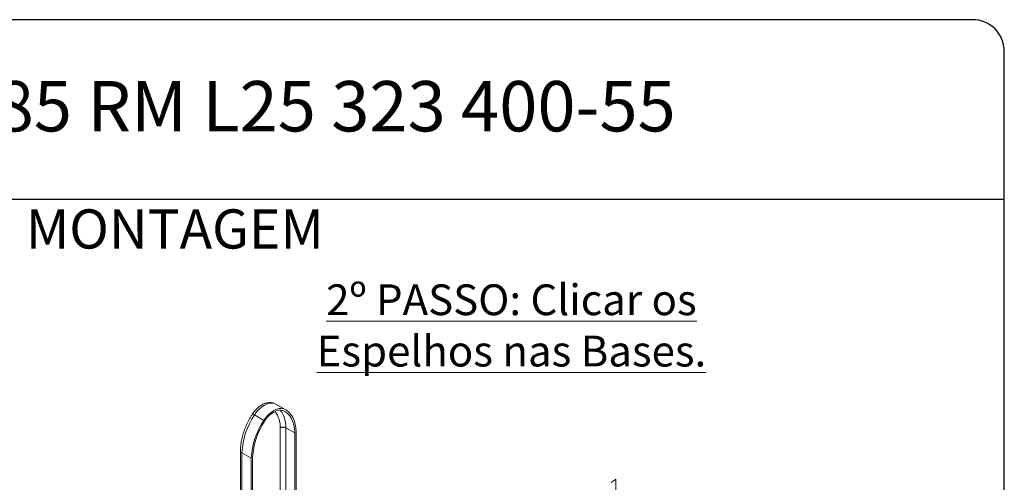
# Paper-space layout 'PAG.(2)(2)' of a CAD drawing. Units: millimetres. Extents: x 10 to 4991, y -15 to 287.
# Drawn here: x 107 to 200, y 243 to 287 of the extents above; entities that cross this region are included whole.
import ezdxf

# ---------------------------------------------------------------- set-up
doc = ezdxf.new("R2010")
doc.units = ezdxf.units.MM
doc.layers.add('DESENHO', color=179, linetype='Continuous', lineweight=15)
doc.layers.add('LAYOUT_', color=7, linetype='Continuous', lineweight=30)
doc.layers.add('TEXTOS_EM_PORTUGUES', color=7, linetype='Continuous')
doc.styles.add('SLDTEXTSTYLE0', font='TXT', dxfattribs={"width": 0.605})

psp = doc.layouts.new('PAG.(2)(2)')

# ---------------------------------------------------------------- linework, layer by layer
at = {"layer": 'DESENHO', "color": 179, "linetype": 'Continuous', "lineweight": 15}
for p, q in [((129.789, 250.388), (129.543, 250.172)), ((130.042, 250.559), (129.789, 250.388)), ((130.296, 250.681), (130.042, 250.559)), ((130.542, 250.749), (130.296, 250.681)), ((130.774, 250.762), (130.542, 250.749)), ((130.985, 250.72), (130.774, 250.762)), ((131.177, 250.621), (130.928, 250.746)), ((130.929, 250.744), (130.985, 250.72)), ((131.869, 250.209), (130.985, 250.72)), ((132.064, 250.114), (131.18, 250.624)), ((129.311, 249.917), (129.1, 249.631)), ((129.984, 249.121), (129.1, 249.631)), ((129.543, 250.172), (129.311, 249.917)), ((130.426, 249.662), (130.195, 249.407)), ((130.468, 249.552), (130.256, 249.318)), ((130.673, 249.878), (130.426, 249.662)), ((130.694, 249.749), (130.468, 249.552)), ((130.926, 250.049), (130.673, 249.878)), ((130.926, 249.906), (130.694, 249.749)), ((131.18, 250.17), (130.926, 250.049)), ((131.158, 250.017), (130.926, 249.906)), ((131.384, 250.08), (131.158, 250.017)), ((131.426, 250.239), (131.18, 250.17)), ((131.596, 250.092), (131.384, 250.08)), ((131.658, 250.252), (131.426, 250.239)), ((131.79, 250.054), (131.596, 250.092)), ((131.869, 250.209), (131.658, 250.252)), ((132.038, 249.925), (131.79, 250.054)), ((132.127, 250.076), (131.869, 250.209)), ((132.259, 249.752), (132.038, 249.925)), ((132.357, 249.896), (132.127, 250.076)), ((132.452, 249.538), (132.259, 249.752)), ((132.558, 249.674), (132.357, 249.896)), ((132.615, 249.284), (132.452, 249.538)), ((132.726, 249.41), (132.558, 249.674)), ((130.195, 249.407), (129.984, 249.121)), ((130.256, 249.318), (130.063, 249.057)), ((132.744, 248.993), (132.615, 249.284)), ((132.861, 249.107), (132.726, 249.41)), ((132.839, 248.669), (132.744, 248.993)), ((132.9, 248.315), (132.839, 248.669)), ((132.96, 248.77), (132.861, 249.107)), ((133.022, 248.402), (132.96, 248.77)), ((131.545, 219.239), (131.545, 248.422)), ((132.924, 247.935), (132.075, 248.425)), ((132.075, 248.425), (132.075, 219.236)), ((132.924, 247.935), (132.9, 248.315)), ((132.924, 218.746), (132.924, 247.935)), ((133.047, 248.007), (133.022, 248.402)), ((133.047, 218.816), (133.047, 248.007)), ((127.775, 246.28), (127.775, 217.082)), ((128.805, 245.558), (127.921, 246.068)), ((127.921, 246.068), (127.921, 216.877)), ((128.805, 245.558), (128.805, 216.367)), ((128.929, 245.628), (128.929, 216.44)), ((163.249, 189.373), (163.249, 243.552))]:
    psp.add_line(p, q, dxfattribs=at)
at = {"layer": 'DESENHO', "color": 8, "linetype": 'Continuous', "lineweight": 15}
psp.add_line((131.18, 250.624), (130.985, 250.72), dxfattribs=at)
at = {"layer": 'DESENHO', "color": 179, "linetype": 'Continuous', "lineweight": 0}
for p, q in [((162.883, 243.292), (162.81, 243.24)), ((162.956, 243.344), (162.883, 243.292)), ((163.029, 243.396), (162.956, 243.344)), ((163.102, 243.448), (163.029, 243.396)), ((163.176, 243.5), (163.102, 243.448)), ((163.249, 243.552), (163.176, 243.5))]:
    psp.add_line(p, q, dxfattribs=at)
at = {"layer": 'DESENHO', "color": 179, "linetype": 'Continuous', "lineweight": 15}
for centre, radius, start, end in [((134.978, 245.71), 7.066, 146.2931, 177.09225), ((135.862, 245.2), 7.066, 146.2931, 177.09229), ((135.726, 245.282), 6.806, 146.31257, 177.08025)]:
    psp.add_arc(centre, radius, start, end, dxfattribs=at)
at = {"layer": 'DESENHO', "color": 8, "linetype": 'Continuous', "lineweight": 15}
for centre, radius, start, end in [((129.171, 248.514), 2.375, 357.77463, 37.80966), ((129.475, 248.525), 2.602, 357.78424, 37.0761)]:
    psp.add_arc(centre, radius, start, end, dxfattribs=at)
at = {"layer": 'DESENHO', "color": 179, "linetype": 'Continuous', "lineweight": 15}
for points, knots in [([(130.943, 250.74), (130.884, 250.758), (130.742, 250.802), (130.503, 250.815), (130.233, 250.776), (129.958, 250.678), (129.682, 250.525), (129.414, 250.319), (129.169, 250.073), (129.001, 249.861), (128.917, 249.735), (128.896, 249.705)], [0, 0, 0, 0, 0.075372, 0.18008, 0.288595, 0.405671, 0.53353, 0.671273, 0.815583, 0.95596, 1, 1, 1, 1]), ([(128.921, 249.742), (128.869, 249.659), (128.719, 249.421), (128.498, 249.013), (128.27, 248.517), (128.081, 248.012), (127.934, 247.505), (127.832, 247.002), (127.784, 246.591), (127.777, 246.35), (127.775, 246.273)], [0, 0, 0, 0, 0.079141, 0.228117, 0.376165, 0.522097, 0.664902, 0.803701, 0.937795, 1, 1, 1, 1]), ([(129.1, 249.631), (129.081, 249.642), (129.047, 249.662), (129, 249.686), (128.96, 249.707), (128.934, 249.715), (128.915, 249.725), (128.909, 249.72), (128.908, 249.719)], [0, 0, 0, 0, 0.296647, 0.554854, 0.75318, 0.897889, 0.978476, 1, 1, 1, 1]), ([(131.545, 248.422), (131.548, 248.424), (131.56, 248.43), (131.582, 248.441), (131.609, 248.452), (131.637, 248.462), (131.665, 248.47), (131.695, 248.476), (131.726, 248.481), (131.756, 248.485), (131.788, 248.487), (131.819, 248.487), (131.851, 248.486), (131.892, 248.483), (131.933, 248.476), (131.972, 248.467), (132, 248.458), (132.026, 248.449), (132.051, 248.438), (132.067, 248.429), (132.075, 248.425)], [0, 0, 0, 0, 0.021167, 0.074213, 0.129817, 0.181369, 0.234649, 0.290284, 0.347311, 0.403018, 0.459543, 0.517476, 0.57574, 0.631595, 0.743153, 0.79837, 0.850331, 0.901153, 0.951345, 1, 1, 1, 1]), ([(127.921, 246.068), (127.883, 246.095), (127.815, 246.142), (127.762, 246.234), (127.775, 246.271), (127.775, 246.272)], [0, 0, 0, 0, 0.54637, 0.989146, 1, 1, 1, 1])]:
    psp.add_open_spline(points, degree=3, knots=knots, dxfattribs=at)
at = {"layer": 'LAYOUT_', "color": 7, "lineweight": 30}
for p, q in [((196.981, 286.999), (12.981, 286.999)), ((199.981, 12.999), (199.981, 283.999)), ((199.981, 269.999), (9.981, 269.999))]:
    psp.add_line(p, q, dxfattribs=at)
psp.add_arc((196.981, 283.999), 3, 0, 90, dxfattribs=at)

# ---------------------------------------------------------------- texts
at = {"layer": 'DESENHO', "style": 'SLDTEXTSTYLE0'}
for s, insert, char_height, attachment_point in [('INSTRUÇÃO DE MONTAGEM', (70.707, 269.069), 3.70417, 1), ('\\L2º PASSO: Clicar os Espelhos nas Bases.', (153.395, 261.978), 2.91042, 2)]:
    psp.add_mtext(s, dxfattribs=dict(at, insert=insert, char_height=char_height, attachment_point=attachment_point))
at = {"layer": 'TEXTOS_EM_PORTUGUES', "color": 7, "insert": (106.806, 281.2), "char_height": 4.7625, "attachment_point": 2, "style": 'SLDTEXTSTYLE0'}
psp.add_mtext('KIT MACANETA 430/85 RM L25 323 400-55', dxfattribs=at)
psp.add_mtext('KIT MACANETA 430/85 RM L25 323 400-55', dxfattribs=at)

doc.saveas('drawing.dxf')
